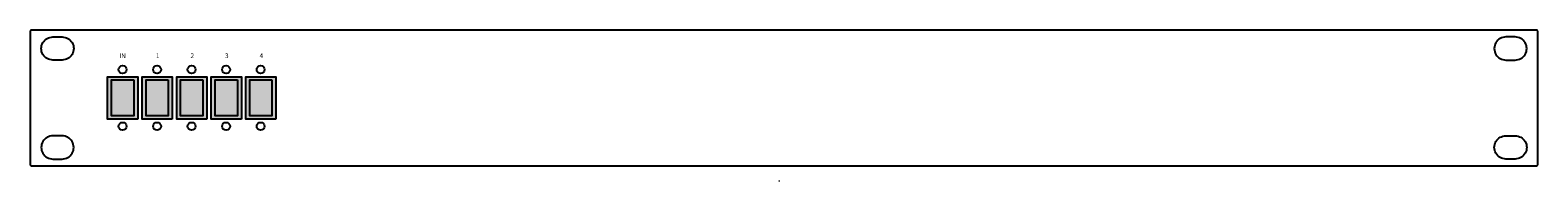
# Model space of a CAD drawing. Units: millimetres. Extents: x -1 to 482, y -5 to 44.
import ezdxf

# ---------------------------------------------------------------- set-up
doc = ezdxf.new("R2010")
doc.units = ezdxf.units.MM
doc.styles.get("Standard").update_dxf_attribs({"font": 'arial.ttf'})

# ---------------------------------------------------------------- blocks, each defined once
blk = doc.blocks.new('233930')
h = blk.add_hatch(color=3)
h.dxf.hatch_style = 1
h.paths.add_polyline_path([(33.94, 28.56), (24.29, 28.56), (24.29, 15.04), (33.94, 15.04)])
h.paths.add_polyline_path([(32.67, 16.02), (25.56, 16.02), (25.56, 27.58), (32.67, 27.58)], flags=16)
at = {"true_color": 0x000000}
h = blk.add_hatch(color=18, dxfattribs=at)
h.dxf.hatch_style = 1
h.paths.add_polyline_path([(32.67, 27.58), (25.56, 27.58), (25.56, 16.02), (32.67, 16.02)])
h = blk.add_hatch(color=3)
h.dxf.hatch_style = 1
h.paths.add_polyline_path([(44.99, 28.56), (35.35, 28.56), (35.35, 15.04), (44.99, 15.04)])
h.paths.add_polyline_path([(43.72, 16.02), (36.61, 16.02), (36.61, 27.58), (43.72, 27.58)], flags=16)
h = blk.add_hatch(color=18, dxfattribs=at)
h.dxf.hatch_style = 1
h.paths.add_polyline_path([(36.61, 16.02), (43.72, 16.02), (43.72, 27.58), (36.61, 27.58)])
h = blk.add_hatch(color=3)
h.dxf.hatch_style = 1
h.paths.add_polyline_path([(56.04, 28.56), (46.4, 28.56), (46.4, 15.04), (56.04, 15.04)])
h.paths.add_polyline_path([(54.78, 16.02), (47.67, 16.02), (47.67, 27.58), (54.78, 27.58)], flags=16)
h = blk.add_hatch(color=18, dxfattribs=at)
h.dxf.hatch_style = 1
h.paths.add_polyline_path([(54.78, 27.58), (47.67, 27.58), (47.67, 16.02), (54.78, 16.02)])
h = blk.add_hatch(color=3)
h.dxf.hatch_style = 1
h.paths.add_polyline_path([(67.1, 28.56), (57.45, 28.56), (57.45, 15.04), (67.1, 15.04)])
h.paths.add_polyline_path([(65.83, 16.02), (58.72, 16.02), (58.72, 27.58), (65.83, 27.58)], flags=16)
h = blk.add_hatch(color=18, dxfattribs=at)
h.dxf.hatch_style = 1
h.paths.add_polyline_path([(65.83, 27.58), (58.72, 27.58), (58.72, 16.02), (65.83, 16.02)])
h = blk.add_hatch(color=3)
h.dxf.hatch_style = 1
h.paths.add_polyline_path([(78.15, 28.56), (68.5, 28.56), (68.5, 15.04), (78.15, 15.04)])
h.paths.add_polyline_path([(76.88, 16.02), (69.77, 16.02), (69.77, 27.58), (76.88, 27.58)], flags=16)
h = blk.add_hatch(color=18, dxfattribs=at)
h.dxf.hatch_style = 1
h.paths.add_polyline_path([(76.88, 27.58), (69.77, 27.58), (69.77, 16.02), (76.88, 16.02)])
at = {"color": 7}
for points in [[(481.6, 43.6), (0, 43.6)], [(-0.5, 43.1), (-0.5, 0.5)], [(6.8, 41.42), (9.7, 41.42)], [(474.8, 41.42), (471.9, 41.42)], [(482.1, 0.5), (482.1, 43.1)], [(9.7, 33.92), (6.8, 33.92)], [(471.9, 33.92), (474.8, 33.92)], [(9.7, 9.67), (6.8, 9.67)], [(471.9, 9.67), (474.8, 9.67)], [(0, 0), (481.6, 0)], [(6.8, 2.17), (9.7, 2.17)], [(474.8, 2.17), (471.9, 2.17)], [(239.13, -4.84), (239.23, -4.81), (239.32, -4.83)]]:
    blk.add_lwpolyline(points, dxfattribs=at)
for points in [[(33.94, 15.04), (24.29, 15.04), (24.29, 28.56), (33.94, 28.56)], [(32.67, 27.58), (32.67, 16.02), (25.56, 16.02), (25.56, 27.58)], [(44.99, 15.04), (35.35, 15.04), (35.35, 28.56), (44.99, 28.56)], [(43.72, 27.58), (43.72, 16.02), (36.61, 16.02), (36.61, 27.58)], [(56.04, 15.04), (46.4, 15.04), (46.4, 28.56), (56.04, 28.56)], [(54.78, 27.58), (54.78, 16.02), (47.67, 16.02), (47.67, 27.58)], [(67.1, 15.04), (57.45, 15.04), (57.45, 28.56), (67.1, 28.56)], [(65.83, 27.58), (65.83, 16.02), (58.72, 16.02), (58.72, 27.58)], [(78.15, 15.04), (68.5, 15.04), (68.5, 28.56), (78.15, 28.56)], [(76.88, 27.58), (76.88, 16.02), (69.77, 16.02), (69.77, 27.58)]]:
    blk.add_lwpolyline(points, close=True)
for centre in [(29.07, 30.9), (40.12, 30.9), (51.18, 30.9), (62.23, 30.9), (73.28, 30.9), (29.07, 12.7), (40.12, 12.7), (51.18, 12.7), (62.23, 12.7), (73.28, 12.7)]:
    blk.add_circle(centre, 1.27)
for points in [[(0, 43.6), (-0.25, 43.53), (-0.43, 43.35), (-0.5, 43.1)], [(482.1, 43.1), (482.03, 43.35), (481.85, 43.53), (481.6, 43.6)], [(6.8, 33.92), (4.91, 34.44), (3.56, 35.78), (3.05, 37.67), (3.56, 39.57), (4.91, 40.91), (6.8, 41.42)], [(9.7, 41.42), (11.59, 40.91), (12.94, 39.57), (13.45, 37.67), (12.94, 35.78), (11.59, 34.44), (9.7, 33.92)], [(471.9, 41.42), (470.01, 40.91), (468.66, 39.57), (468.15, 37.67), (468.66, 35.78), (470.01, 34.44), (471.9, 33.92)], [(474.8, 33.92), (476.69, 34.44), (478.04, 35.78), (478.55, 37.67), (478.04, 39.57), (476.69, 40.91), (474.8, 41.42)], [(6.8, 9.67), (4.91, 9.16), (3.56, 7.82), (3.05, 5.93), (3.56, 4.03), (4.91, 2.69), (6.8, 2.17)], [(9.7, 2.17), (11.59, 2.69), (12.94, 4.03), (13.45, 5.93), (12.94, 7.82), (11.59, 9.16), (9.7, 9.67)], [(471.9, 2.17), (470.01, 2.69), (468.66, 4.03), (468.15, 5.93), (468.66, 7.82), (470.01, 9.16), (471.9, 9.67)], [(474.8, 9.67), (476.69, 9.16), (478.04, 7.82), (478.55, 5.93), (478.04, 4.03), (476.69, 2.69), (474.8, 2.17)], [(-0.5, 0.5), (-0.43, 0.25), (-0.25, 0.07), (0, 0)], [(481.6, 0), (481.85, 0.07), (482.03, 0.25), (482.1, 0.5)]]:
    blk.add_spline(points, degree=3, dxfattribs=at)
at = {"color": 18, "linetype": 'Continuous', "true_color": 0x000000}
for s, p in [('IN', (28.06, 34.6)), ('1', (39.77, 34.6)), ('2', (50.83, 34.6)), ('3', (61.88, 34.6)), ('4', (72.93, 34.6))]:
    blk.add_text(s, height=1.5, dxfattribs=at).set_placement(p)

msp = doc.modelspace()

# ---------------------------------------------------------------- block references
msp.add_blockref('233930', (0, 0))

doc.saveas('drawing.dxf')
